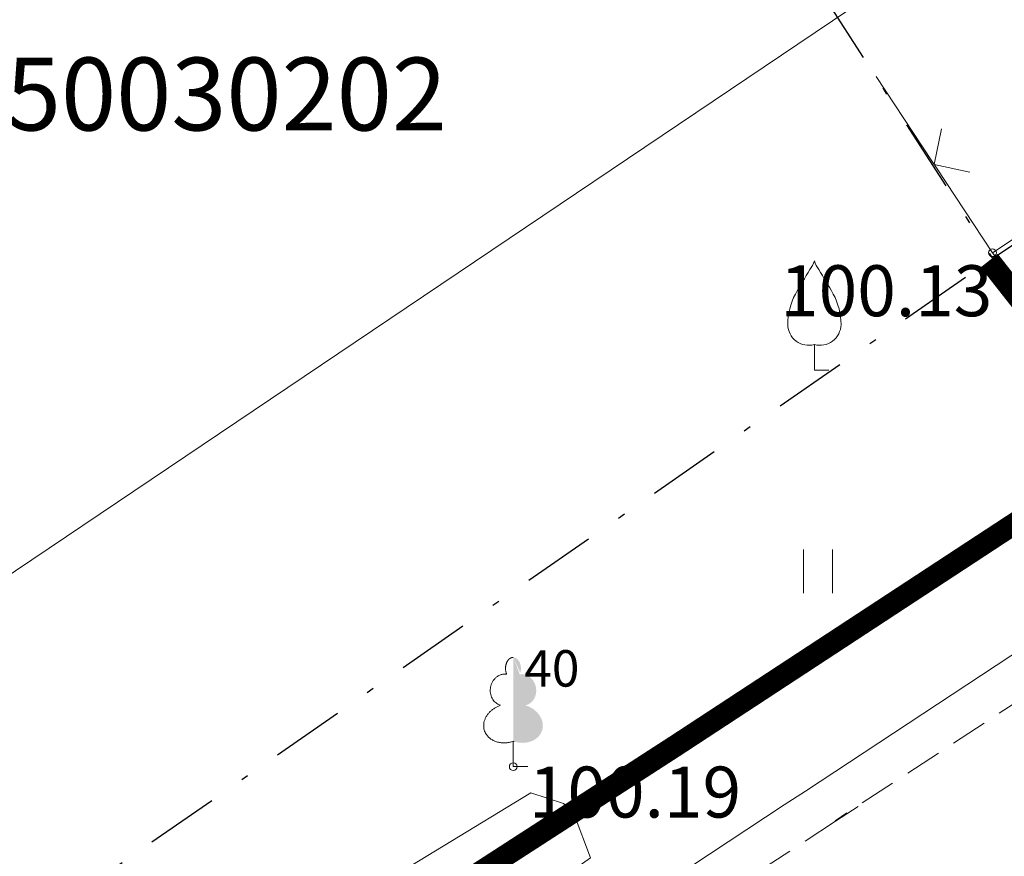
# Model space of a CAD drawing. Units: metres. Extents: x 0 to 553011, y 0 to 334791.
# Drawn here: x 551928 to 551941, y 334314 to 334326 of the extents above; entities that cross this region are included whole.
import ezdxf
from ezdxf.enums import TextEntityAlignment as Align

# ---------------------------------------------------------------- set-up
doc = ezdxf.new("R2010")
doc.units = ezdxf.units.M
doc.header["$MEASUREMENT"] = 0
doc.linetypes.add('2', pattern=[0.75, 0.5, -0.25])
doc.linetypes.add('4', pattern=[2, 1, -0.5, 0, -0.5])
doc.layers.get('0').update_dxf_attribs({"linetype": 'CONTINUOUS'})
doc.layers.get('Defpoints').update_dxf_attribs({"linetype": 'CONTINUOUS'})
for name, color, linetype, lineweight in [('__UK_U1', 160, 'CONTINUOUS', 30), ('AIZSARGJOSLAS', 230, 'CONTINUOUS', 0), ('AUGSTUMI', 250, 'CONTINUOUS', 0), ('CELI', 145, 'CONTINUOUS', 0), ('KOKI', 3, 'CONTINUOUS', 0), ('ROB_UZM', 121, 'CONTINUOUS', 0), ('TER_KONTUR', 7, 'KONTURA', 0), ('TER_SIMB', 72, 'CONTINUOUS', 0), ('UDENS', 114, 'CONTINUOUS', 0), ('VR-KOORDINAT P.', 7, 'CONTINUOUS', 5), ('VR-MERLINIJAS', 7, 'CONTINUOUS', 15), ('ZEMSPR', 21, 'EL_KAB_ZEMSPR', 0), ('ZOGI', 214, 'CONTINUOUS', 0)]:
    doc.layers.add(name, color=color, linetype=linetype, lineweight=lineweight)
doc.styles.add('ltype2', font='ARIAL.TTF', dxfattribs={"height": 0.75})
doc.styles.get("Standard").update_dxf_attribs({"font": 'ARIALN.TTF', "height": 1.2})
doc.styles.add('Style-rimavar', font='rimavar.shx')
doc.styles.add('Style-Romlatsw', font='Romlatsw.shx')
doc.styles.add('VRkoord-M500', font='ARIAL.TTF', dxfattribs={"width": 0.85, "height": 0.74})
doc.linetypes.add('EL_KAB_ZEMSPR', pattern='A,2,-0.4,[".",ltype2,S=0,R=0,X=-0.093,Y=-0.04],-0.5,2', length=4.9)
doc.linetypes.add('KONTURA', pattern='A,0,[".",ltype2,S=1.5,R=0,X=-0.333,Y=-0.062],-0.75', length=0.75)
doc.linetypes.add('Projudens', pattern='A,0.5,-0.2,["U1",Standard,S=0.1,R=0,X=-0.1,Y=-0.05],-0.25', length=0.95)
doc.dimstyles.new('VRkoord-500', dxfattribs={"dimtxt": 0.74, "dimasz": 0.7, "dimexe": 0.5, "dimexo": 0, "dimgap": 0.3, "dimtad": 1, "dimzin": 11, "dimdsep": 46, "dimtxsty": 'VRkoord-M500', "dimblk": 'OBLIQUE', "dimcen": 0.7, "dimdle": 0.5, "dimadec": 4, "dimazin": 3, "dimtfac": 1, "dimtofl": 0, "dimtmove": 0, "dimatfit": 1, "dimldrblk": 'OBLIQUE', "dimfxl": 0, "dimfrac": 2, "dimtzin": 11, "dimarcsym": 0})

# ---------------------------------------------------------------- blocks, each defined once
blk = doc.blocks.new('LAPUKO')
at = {"layer": 'KOKI', "linetype": 'Continuous', "lineweight": 0}
h = blk.add_hatch(color=3, dxfattribs=at)
edge = h.paths.add_edge_path()
edge.add_ellipse((0.0004004397196695209, 1.350068431114778), major_axis=(-2.75410667655027e-17, -0.1499315361192787), ratio=0.7071067811865476, start_angle=57.04944999999998, end_angle=180, ccw=False)
edge.add_line((0.08936408685985953, 1.268518418946769), (0.09035936091095209, 1.267606086214073))
edge.add_ellipse((0.1290916748112068, 1.055203076801263), major_axis=(0.03873231390928331, -0.2124030094272178), ratio=0.8613228459795701, start_angle=0, end_angle=180, ccw=False)
edge.add_ellipse((0.09035936137661338, 0.5929141737287864), major_axis=(-0.3068173883848489, 0.09511338992961674), ratio=0.8144450187643258, start_angle=90, end_angle=270, ccw=False)
edge.add_line((0.01289473474025726, 0.3430282800691202), (0.01099999994039536, 0.3439999999827705))
edge.add_line((0.01099999994039536, 0.3439999999827705), (0, 0.3439999999827705))
edge.add_line((0, 0.3439999999827705), (0, 1.49900000001071))
edge.add_line((0, 1.49900000001071), (-0.001000000047497451, 1.5))
edge.add_line((-0.001000000047497451, 1.5), (0.0004004397196695209, 1.499999967287295))
at = {"layer": 'KOKI', "color": 3, "linetype": 'Continuous', "lineweight": 0}
for p, q in [((0, 0), (0, 0.3439999999827705)), ((0, 0.3439999999827705), (0.01099999994039536, 0.3439999999827705)), ((0, 0.271999999997206), (0, 0.2959999999729916)), ((0, 0), (0.1999999999534339, 0))]:
    blk.add_line(p, q, dxfattribs=at)
blk.add_rational_spline([(-0.01209385541733354, 0.3430282800691202), (-0.3189112438121811, 0.2479148901766166), (-0.3963758704485372, 0.4978007838362828), (-0.4738404972013086, 0.7476866774377412), (-0.1670231088064611, 0.8428000673884526), (-0.3499706740258262, 0.8761610941728577), (-0.3112383602419868, 1.088564103585668), (-0.2725060462253168, 1.300967113056686), (-0.0895584817044437, 1.267606086214073), (-0.1228531756205484, 1.343332893098704), (-0.09274780785199255, 1.421666430193), (-0.06264244008343667, 1.499999967287295), (0.0004004397196695209, 1.499999967287295)], [1, 0.7071067811865476, 1, 0.7071067811865476, 1, 0.7071067811865476, 1, 0.7071067811865476, 1, 0.8595167113278297, 1, 0.8595167113278297, 1], degree=2, knots=[0, 0, 0, 0.1666666666666667, 0.1666666666666667, 0.3333333333333333, 0.3333333333333333, 0.5, 0.5, 0.6666666666666666, 0.6666666666666666, 0.8333333333333333, 0.8333333333333333, 1, 1, 1], dxfattribs=at)
blk = doc.blocks.new('AUGLU')
at = {"layer": 'KOKI', "color": 3, "linetype": 'Continuous', "lineweight": 0}
for p, q in [((0, 0.3520000000135042), (0, 0)), ((0, 0), (0.1999999999534339, 0))]:
    blk.add_line(p, q, dxfattribs=at)
blk.add_lwpolyline([(2.654269337654114e-08, 1.499999941675924, 0.07575330763753638), (0.06000010203570127, 1.381999827455729, -0.006570022888542584), (0.2599999936064705, 1.046000011672731, -0.1234791768201542), (0.3660000022500753, 0.6260000062175095, -0.4888356951829374), (3.608874976634979e-09, 0.3520000001299195)], format="xyb", dxfattribs=at)
at = {"layer": 'KOKI', "color": 3, "linetype": 'Continuous', "lineweight": 0, "extrusion": (0, 0, -1)}
blk.add_arc((0.4171868814155459, 1.63787469122326), 0.4393794696889328, 198.2880388888889, 215.6163222222222, dxfattribs=at)
at = {"layer": 'KOKI', "color": 3, "linetype": 'Continuous', "lineweight": 0}
for centre, radius, start, end in [((12.62480163236614, -6.396001357468776), 14.87956644105988, 148.4844222222222, 149.9901388888889), ((0.5243804573547095, 0.624661122681573), 0.8903814640152447, 151.757025, 179.9138416666667), ((-0.07635636266786605, 0.6314509935327806), 0.2896949279051428, 181.0781583333333, 285.2823)]:
    blk.add_arc(centre, radius, start, end, dxfattribs=at)
blk.add_point((0, 0.3520000000135042), dxfattribs=at)
blk = doc.blocks.new('PKT')
at = {"layer": 'AUGSTUMI', "color": 251, "linetype": 'Continuous', "lineweight": 13}
blk.add_circle((1.663155853748322e-05, 9.1761932708323e-05), 0.05342884173628483, dxfattribs=at)
blk = doc.blocks.new('*D539')
at = {"layer": 'Defpoints', "color": 0, "lineweight": 90}
for p in [(552173.3399272242, 334471.5986113309), (552170.19, 334469.78), (0, 0)]:
    blk.add_point(p, dxfattribs=at)
at = {"layer": 'VR-KOORDINAT P.', "color": 0, "lineweight": -2}
for p, q in [((552171.59, 334469.78), (552171.9399272242, 334471.5986113309)), ((552171.9399272242, 334471.5986113309), (552177.7181298163, 334471.5986113309)), ((552170.19, 334469.78), (552171.59, 334469.78))]:
    blk.add_line(p, q, dxfattribs=at)
at = {"layer": 'VR-KOORDINAT P.', "color": 0, "insert": (552175.6790285202, 334472.2766877293), "char_height": 0.74, "attachment_point": 5, "style": 'VRkoord-M500'}
blk.add_mtext('334469.78', dxfattribs=at)
blk = doc.blocks.new('_Oblique')
at = {"color": 0, "linetype": 'ByBlock', "lineweight": -2}
blk.add_line((-0.5, -0.5), (0.5, 0.5), dxfattribs=at)
blk = doc.blocks.new('*D540')
at = {"layer": 'Defpoints', "color": 0, "lineweight": 90}
for p in [(552171.5852400928, 334473.6319256062), (552170.19, 334469.78), (0, 0)]:
    blk.add_point(p, dxfattribs=at)
at = {"layer": 'VR-KOORDINAT P.', "color": 0, "lineweight": -2}
for p, q in [((552171.5852400928, 334472.2319256061), (552171.5852400928, 334478.0105572569)), ((552170.19, 334471.1800000001), (552171.5852400928, 334472.2319256061)), ((552170.19, 334469.78), (552170.19, 334471.1800000001))]:
    blk.add_line(p, q, dxfattribs=at)
at = {"layer": 'VR-KOORDINAT P.', "color": 0, "insert": (552170.9074160818, 334475.9712414316), "char_height": 0.74, "attachment_point": 5, "rotation": 90, "style": 'VRkoord-M500'}
blk.add_mtext('552170.19', dxfattribs=at)
blk = doc.blocks.new('*D541')
at = {"layer": 'Defpoints', "color": 0, "lineweight": 90}
for p in [(552181.6520005951, 334447.5858155304), (552186.3587623594, 334442.9997619162), (0, 0)]:
    blk.add_point(p, dxfattribs=at)
at = {"layer": 'VR-KOORDINAT P.', "color": 0, "lineweight": -2}
for p, q in [((552181.6520005951, 334447.5858155304), (552183.5587623593, 334447.5858155304)), ((552183.5587623593, 334447.5858155304), (552184.9587623593, 334442.9997619162)), ((552184.9587623593, 334442.9997619162), (552190.7369649515, 334442.9997619162))]:
    blk.add_line(p, q, dxfattribs=at)
at = {"layer": 'VR-KOORDINAT P.', "color": 0, "insert": (552188.6978636554, 334443.6778383146), "char_height": 0.74, "attachment_point": 5, "style": 'VRkoord-M500'}
blk.add_mtext('334447.59', dxfattribs=at)
blk = doc.blocks.new('*D542')
at = {"layer": 'Defpoints', "color": 0, "lineweight": 90}
for p in [(552181.6520005951, 334447.5858155304), (552183.7874854975, 334443.8870471803), (0, 0)]:
    blk.add_point(p, dxfattribs=at)
at = {"layer": 'VR-KOORDINAT P.', "color": 0, "lineweight": -2}
for p, q in [((552181.6520005951, 334447.5858155304), (552181.6520005951, 334446.1858155304)), ((552181.6520005951, 334446.1858155304), (552183.7874854975, 334445.2870471803)), ((552183.7874854975, 334445.2870471803), (552183.7874854975, 334439.5049830603))]:
    blk.add_line(p, q, dxfattribs=at)
at = {"layer": 'VR-KOORDINAT P.', "color": 0, "insert": (552183.1096614865, 334441.5460151203), "char_height": 0.74, "attachment_point": 5, "rotation": 90, "style": 'VRkoord-M500'}
blk.add_mtext('552181.65', dxfattribs=at)
blk = doc.blocks.new('*D931')
at = {"layer": 'Defpoints', "color": 0}
for p in [(552821.8963525693, 334690.4193743466), (552825.4726086205, 334687.8693169277), (0, 0)]:
    blk.add_point(p, dxfattribs=at)
at = {"layer": 'VR-MERLINIJAS', "color": 0, "lineweight": -2}
for p, q in [((552821.8963525693, 334690.4193743466), (552823.2963525694, 334690.4193743466)), ((552823.2963525694, 334690.4193743466), (552824.0726086205, 334687.8693169277)), ((552824.0726086205, 334687.8693169277), (552829.8430881567, 334687.8693169277))]:
    blk.add_line(p, q, dxfattribs=at)
at = {"layer": 'VR-MERLINIJAS', "color": 0, "insert": (552827.8078483886, 334688.5473933261), "char_height": 0.74, "attachment_point": 5, "style": 'VRkoord-M500'}
blk.add_mtext('334690.42', dxfattribs=at)
blk = doc.blocks.new('*D932')
at = {"layer": 'Defpoints', "color": 0}
for p in [(552821.8963525693, 334690.4193743466), (552825.1206067572, 334685.0211251522), (0, 0)]:
    blk.add_point(p, dxfattribs=at)
at = {"layer": 'VR-MERLINIJAS', "color": 0, "lineweight": -2}
for p, q in [((552821.8963525693, 334690.4193743466), (552821.8963525693, 334687.8211251522)), ((552821.8963525693, 334687.8211251522), (552825.1206067572, 334686.4211251523)), ((552825.1206067572, 334686.4211251523), (552825.1206067572, 334681.1311913187))]:
    blk.add_line(p, q, dxfattribs=at)
at = {"layer": 'VR-MERLINIJAS', "color": 0, "insert": (552824.4427827462, 334682.9261582355), "char_height": 0.74, "attachment_point": 5, "rotation": 90, "style": 'VRkoord-M500'}
blk.add_mtext('552821.9', dxfattribs=at)

msp = doc.modelspace()

# ---------------------------------------------------------------- linework, layer by layer
at = {"layer": '__UK_U1', "linetype": 'Projudens', "ltscale": 10, "const_width": 0.3}
for points in [[(551941.2574597567, 334322.67476493), (551942.7229422632, 334320.80800535)], [(551936.9620004222, 334316.0181202659), (551941.8710457124, 334319.2367384353)], [(551936.9620004222, 334316.0181202659), (551941.8710457124, 334319.2367384353)], [(551936.9620004222, 334316.0181202659), (551941.8710457124, 334319.2367384353)], [(551936.9620004222, 334316.0181202659), (551941.8710457124, 334319.2367384353)]]:
    msp.add_lwpolyline(points, dxfattribs=at)
at = {"layer": '__UK_U1', "linetype": '2', "ltscale": 3, "const_width": 0.3}
msp.add_lwpolyline([(551936.9700587105, 334316.0233668322), (551926.0781343186, 334308.9814922354)], dxfattribs=at)
msp.add_lwpolyline([(551936.9700587105, 334316.0233668322), (551926.0781343186, 334308.9814922354)], dxfattribs=at)
msp.add_lwpolyline([(551936.9700587105, 334316.0233668322), (551926.0781343186, 334308.9814922354)], dxfattribs=at)
msp.add_lwpolyline([(551936.9700587105, 334316.0233668322), (551926.0781343186, 334308.9814922354)], dxfattribs=at)
at = {"layer": 'AIZSARGJOSLAS', "color": 1, "linetype": 'Continuous', "lineweight": 13}
msp.add_line((551879.9321035189, 334286.1275418866), (551952.8338807947, 334335.2157758721), dxfattribs=at)
at = {"layer": 'CELI', "color": 212, "linetype": '2', "lineweight": 0}
for points in [[(551956.248, 334326.177), (551939.14, 334314.982)], [(551939.4554732811, 334315.1780013429), (551939.1465994751, 334314.9756974395)], [(551939.1463862422, 334314.9759102451), (551928.7980000001, 334308.198), (551902.058761681, 334290.5401963866)]]:
    msp.add_lwpolyline(points, dxfattribs=at)
at = {"layer": 'ROB_UZM', "color": 4, "linetype": '4', "lineweight": 30}
for points in [[(551941.301, 334322.7050000001), (551969.5080000004, 334341.5800000001)], [(551934.4381076966, 334333.3720254971), (551941.301, 334322.7050000001)], [(551926.3099999997, 334312.2949999999), (551941.301, 334322.7050000001)]]:
    msp.add_lwpolyline(points, dxfattribs=at)
at = {"layer": 'TER_KONTUR', "color": 7, "linetype": 'KONTURA', "lineweight": 13}
msp.add_open_spline([(551941.302, 334322.783), (551942.0435447147, 334321.8180169479), (551942.9243119857, 334320.9332633516), (551943.5266341441, 334319.8880508438), (551943.7526214172, 334319.4958940534), (551943.8741379299, 334319.0435341437), (551944.0478898282, 334318.6212757957)], degree=3, knots=[0, 0, 0, 0, 0.7271704697293493, 0.7271704697293493, 0.7271704697293493, 1, 1, 1, 1], dxfattribs=at)
at = {"layer": 'TER_SIMB', "color": 92, "linetype": 'Continuous', "lineweight": 0}
for p, q in [((551938.7062211982, 334318.1064437696), (551938.7062211982, 334318.7064437696)), ((551939.1062211982, 334318.1064437696), (551939.1062211982, 334318.7064437696))]:
    msp.add_line(p, q, dxfattribs=at)
at = {"layer": 'UDENS', "color": 5, "linetype": 'Continuous', "lineweight": 0}
msp.add_lwpolyline([(551927.7400336314, 334310.9687642445), (551927.1443128758, 334309.9255377361), (551927.4421732535, 334309.2548921476), (551927.8889638357, 334308.8823112583), (551935.7822640768, 334314.471024659), (551935.5588688009, 334315.0671540879), (551935.4099385968, 334315.2161864376), (551934.9631480149, 334315.3652187872), (551927.7400336314, 334310.9687642445)], dxfattribs=at)
at = {"layer": 'ZEMSPR', "color": 56, "linetype": 'EL_KAB_ZEMSPR', "lineweight": 0}
for points in [[(551938.7321800287, 334315.3893457747), (551946.171, 334320.291)], [(551901.6176855372, 334291.0943314005), (551905.6530309153, 334293.5346998199), (551938.4430309152, 334315.1988170415), (551938.7321800287, 334315.3893457747)]]:
    msp.add_lwpolyline(points, dxfattribs=at)
at = {"layer": 'ZOGI', "color": 52, "linetype": 'Continuous', "lineweight": 0}
for p, q in [((551940.4760378585, 334324.0351128307), (551939.7055386098, 334325.2031469899)), ((551940.6033067504, 334324.4832507885), (551940.50356993, 334323.9933757363)), ((551940.5311020013, 334323.951638642), (551940.4760378585, 334324.0351128307)), ((551940.50356993, 334323.9933757363), (551940.9931608816, 334323.8922535326)), ((551941.302, 334322.783), (551940.5311020013, 334323.951638642)), ((551942.3745991478, 334323.4900580729), (551941.302, 334322.783))]:
    msp.add_line(p, q, dxfattribs=at)

# ---------------------------------------------------------------- block references
at = {"layer": 'AUGSTUMI', "color": 251, "linetype": 'Continuous', "lineweight": 13}
for p in [(551941.302, 334322.783), (551934.721, 334315.725)]:
    msp.add_blockref('PKT', p, dxfattribs=at)
at = {"layer": 'KOKI', "color": 3, "linetype": 'Continuous', "lineweight": 0}
for name, p in [('AUGLU', (551938.856, 334321.17)), ('LAPUKO', (551934.721, 334315.725))]:
    msp.add_blockref(name, p, dxfattribs=at)

# ---------------------------------------------------------------- texts
at = {"layer": 'AUGSTUMI', "color": 251, "linetype": 'Continuous', "lineweight": 0, "style": 'Style-Romlatsw'}
for s, p in [(' 100.13', (551938.171, 334322.611)), (' 100.19', (551934.721, 334315.725))]:
    msp.add_text(s, height=0.7000000000000001, dxfattribs=at).set_placement(p, align=Align.TOP_LEFT)
at = {"layer": 'KOKI', "color": 3, "linetype": 'Continuous', "lineweight": 0, "style": 'Style-Romlatsw'}
msp.add_text(' 40', height=0.499998, dxfattribs=at).set_placement((551934.72, 334317.323998), align=Align.TOP_LEFT)
at = {"layer": 'ROB_UZM', "color": 4, "linetype": 'Continuous', "lineweight": 0, "style": 'Style-rimavar'}
msp.add_text('80150030202', height=1, dxfattribs=at).set_placement((551929.6467253558, 334324.9633257032), align=Align.MIDDLE_CENTER)

# ---------------------------------------------------------------- dimensions: what is measured, and where the dimension line sits
at = {"layer": 'VR-KOORDINAT P.'}
for feature_location, offset, dtype, picture, middle in [((552170.19, 334469.78), (1.3952400928828865, 3.8519256061990745), 1, '*D540', (552170.9074160818, 334475.9712414316)), ((552170.19, 334469.78), (3.1499272242654115, 1.8186113308765925), 0, '*D539', (552175.6790285202, 334472.2766877293)), ((552181.6520005951, 334447.5858155304), (4.706761764246039, -4.586053614213597), 0, '*D541', (552188.6978636554, 334443.6778383146)), ((552181.6520005951, 334447.5858155304), (2.1354849024210125, -3.698768350062892), 1, '*D542', (552183.1096614865, 334441.5460151203))]:
    dim = msp.add_ordinate_dim(feature_location=feature_location, offset=offset, dtype=dtype, origin=(0, 0), dimstyle='VRkoord-500', dxfattribs=at)
    dim.commit()
    dim.dimension.update_dxf_attribs({"geometry": picture, "text_midpoint": middle})
at = {"layer": 'VR-MERLINIJAS'}
for offset, dtype, picture, middle in [((3.5762560511939228, -2.5500574189354666), 0, '*D931', (552827.8078483886, 334688.5473933261)), ((3.224254187894985, -5.398249194433447), 1, '*D932', (552824.4427827462, 334682.9261582355))]:
    dim = msp.add_ordinate_dim(feature_location=(552821.8963525693, 334690.4193743466), offset=offset, dtype=dtype, origin=(0, 0), dimstyle='VRkoord-500', override={"dimfxl": 0.18, "dimarcsym": 2}, dxfattribs=at)
    dim.commit()
    dim.dimension.update_dxf_attribs({"geometry": picture, "text_midpoint": middle})

doc.saveas('drawing.dxf')
